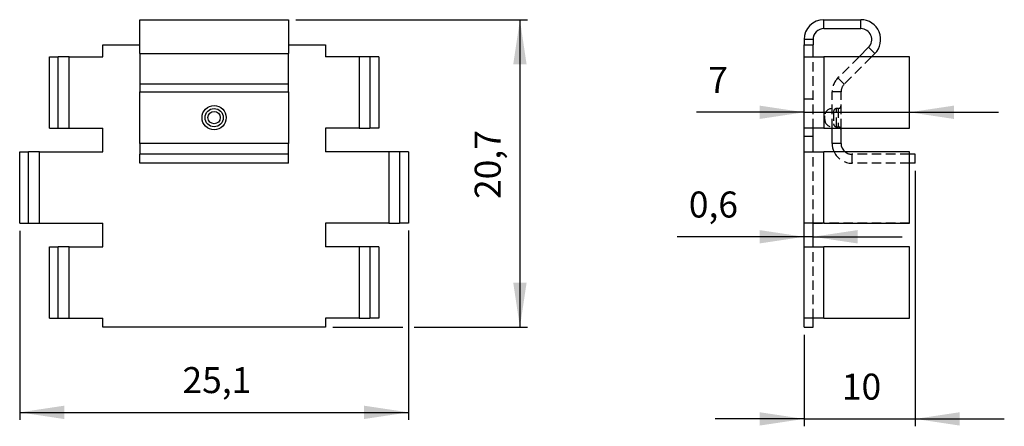
# Model space of a CAD drawing. Extents: x 47 to 180, y 123 to 178.
import ezdxf

# ---------------------------------------------------------------- set-up
doc = ezdxf.new("R2010")
doc.units = 0
doc.header["$PDSIZE"] = -1
doc.linetypes.add('HIDDEN', pattern=[1.905, 1.27, -0.635])
doc.layers.get('0').update_dxf_attribs({"linetype": 'CONTINUOUS'})
doc.layers.get('DEFPOINTS').update_dxf_attribs({"linetype": 'CONTINUOUS'})
doc.styles.add('SLDTEXTSTYLE0', font='txt', dxfattribs={"width": 0.75})
doc.dimstyles.new('SLDDIMSTYLE0', dxfattribs={"dimtxt": 3.5, "dimasz": 6, "dimexe": 1, "dimexo": 0.0625, "dimgap": 0.875, "dimtad": 2, "dimlfac": 0.5, "dimzin": 12, "dimtxsty": 'STANDARD', "dimsah": 1, "dimcen": 0.09, "dimclrd": 7, "dimclre": 7, "dimclrt": 7, "dimazin": 3, "dimtfac": 1, "dimtdec": 4, "dimtofl": 0, "dimtmove": 0, "dimatfit": 3, "dimtolj": 1, "dimtzin": 12})

# ---------------------------------------------------------------- blocks, each defined once
blk = doc.blocks.new('*D')
at = {"color": 7}
for p, q in [((84.13, 177.67), (115.33, 177.67)), ((114.33, 177.67), (114.33, 136.27)), ((152.62, 165.21), (138.11, 165.21)), ((152.62, 165.21), (166.82, 165.21)), ((166.82, 165.21), (178.82, 165.21)), ((167.6, 157.35), (167.6, 122.93)), ((46.93, 149.27), (46.93, 123.81)), ((99.33, 149.28), (99.33, 123.81)), ((152.62, 148.45), (135.5, 148.45)), ((153.82, 148.45), (152.62, 148.45)), ((153.82, 148.45), (165.82, 148.45)), ((89.13, 136.27), (98.56, 136.27)), ((100.09, 136.27), (115.33, 136.27)), ((152.62, 135.27), (152.62, 122.93)), ((46.93, 124.81), (99.33, 124.81)), ((152.62, 123.93), (140.62, 123.93)), ((152.62, 123.93), (167.6, 123.93)), ((167.6, 123.93), (179.6, 123.93))]:
    blk.add_line(p, q, dxfattribs=at)
for points in [[(114.33, 177.67), (113.43, 171.67), (115.23, 171.67)], [(152.62, 165.21), (146.62, 166.11), (146.62, 164.31)], [(166.82, 165.21), (172.82, 164.31), (172.82, 166.11)], [(152.62, 148.45), (146.62, 149.35), (146.62, 147.55)], [(153.82, 148.45), (159.82, 147.55), (159.82, 149.35)], [(114.33, 136.27), (115.23, 142.27), (113.43, 142.27)], [(46.93, 124.81), (52.93, 123.91), (52.93, 125.71)], [(99.33, 124.81), (93.33, 125.71), (93.33, 123.91)], [(152.62, 123.93), (146.62, 124.83), (146.62, 123.03)], [(167.6, 123.93), (173.6, 123.03), (173.6, 124.83)]]:
    blk.add_solid(points, dxfattribs=at)
at = {"layer": 'DEFPOINTS', "color": 7}
for p in [(83.13, 177.67), (152.62, 163.07), (166.82, 163.07), (167.6, 158.35), (46.93, 150.27), (99.33, 150.28), (152.62, 147.07), (153.82, 147.07), (88.13, 136.27), (152.62, 136.27)]:
    blk.add_point(p, dxfattribs=at)
at = {"color": 7, "char_height": 3.5, "attachment_point": 7, "style": 'SLDTEXTSTYLE0'}
for s, insert in [('7', (139.7, 166.71)), ('0,6', (137.09, 149.95)), ('25,1', (68.86, 126.31)), ('10', (157.71, 125.43))]:
    blk.add_mtext(s, dxfattribs=dict(at, insert=insert))
at = {"color": 7, "insert": (112.83, 153.53), "char_height": 3.5, "attachment_point": 7, "rotation": 90, "style": 'SLDTEXTSTYLE0'}
blk.add_mtext('20,7', dxfattribs=at)

msp = doc.modelspace()

# ---------------------------------------------------------------- linework, layer by layer
at = {"color": 7, "linetype": 'CONTINUOUS'}
for p, q in [((63.126, 177.674), (83.126, 177.674)), ((63.126, 173.111), (63.126, 177.674)), ((83.126, 177.674), (83.126, 173.111)), ((155.295, 176.474), (155.295, 177.674)), ((155.295, 177.674), (160.265, 177.674)), ((155.295, 176.474), (160.265, 176.474)), ((160.265, 176.474), (160.265, 177.674)), ((58.126, 172.674), (58.126, 174.274)), ((58.126, 174.274), (63.126, 174.274)), ((83.126, 174.274), (88.126, 174.274)), ((88.126, 174.274), (88.126, 172.674)), ((153.822, 175.001), (152.622, 175.001)), ((152.622, 175.001), (152.622, 174.274)), ((152.622, 174.274), (153.822, 174.274)), ((152.622, 172.674), (152.622, 174.274)), ((153.822, 175.001), (153.822, 174.274)), ((153.822, 172.674), (153.822, 174.274)), ((161.307, 173.959), (160.022, 172.674)), ((161.307, 173.959), (162.156, 173.111)), ((50.926, 163.074), (50.926, 172.674)), ((50.926, 172.674), (52.126, 172.674)), ((52.126, 163.074), (52.126, 172.674)), ((53.6, 172.674), (52.126, 172.674)), ((53.6, 163.074), (53.6, 172.674)), ((53.6, 172.674), (58.126, 172.674)), ((63.126, 173.111), (83.126, 173.111)), ((63.126, 173.111), (63.126, 168.986)), ((83.126, 168.986), (83.126, 173.111)), ((92.653, 172.674), (88.126, 172.674)), ((92.653, 172.674), (92.653, 163.074)), ((94.126, 172.674), (92.653, 172.674)), ((94.126, 172.674), (94.126, 163.074)), ((95.326, 172.674), (94.126, 172.674)), ((95.326, 172.674), (95.326, 163.074)), ((152.622, 172.674), (155.295, 172.674)), ((152.622, 163.074), (152.622, 172.674)), ((155.295, 172.674), (155.295, 163.074)), ((166.822, 172.674), (155.295, 172.674)), ((162.156, 173.111), (161.719, 172.674)), ((166.822, 163.074), (166.822, 172.674)), ((83.126, 168.986), (63.126, 168.986)), ((63.126, 168.986), (63.126, 167.944)), ((83.126, 167.944), (83.126, 168.986)), ((63.126, 167.944), (83.126, 167.944)), ((63.126, 161.028), (63.126, 167.944)), ((83.126, 167.944), (83.126, 161.028)), ((50.926, 163.074), (52.126, 163.074)), ((52.126, 163.074), (53.6, 163.074)), ((53.6, 163.074), (58.126, 163.074)), ((58.126, 159.874), (58.126, 163.074)), ((92.653, 163.074), (88.126, 163.074)), ((88.126, 163.074), (88.126, 159.874)), ((92.653, 163.074), (94.126, 163.074)), ((95.326, 163.074), (94.126, 163.074)), ((155.295, 163.074), (152.622, 163.074)), ((152.622, 159.874), (152.622, 163.074)), ((153.822, 159.874), (153.822, 163.074)), ((155.295, 163.074), (166.822, 163.074)), ((156.4, 161.028), (156.4, 163.074)), ((157.6, 161.028), (157.6, 163.074)), ((83.126, 161.028), (63.126, 161.028)), ((63.126, 161.028), (63.126, 159.554)), ((83.126, 159.554), (83.126, 161.028)), ((157.6, 161.028), (156.4, 161.028)), ((46.926, 150.274), (46.926, 159.874)), ((46.926, 159.874), (48.126, 159.874)), ((48.126, 150.274), (48.126, 159.874)), ((49.6, 159.874), (48.126, 159.874)), ((49.6, 150.274), (49.6, 159.874)), ((49.6, 159.874), (58.126, 159.874)), ((63.126, 158.354), (63.126, 159.554)), ((83.126, 159.554), (63.126, 159.554)), ((83.126, 158.354), (83.126, 159.554)), ((96.653, 159.874), (88.126, 159.874)), ((98.126, 159.874), (96.653, 159.874)), ((96.653, 159.874), (96.653, 150.276)), ((99.326, 159.874), (98.126, 159.874)), ((98.126, 159.874), (98.126, 150.276)), ((99.326, 159.874), (99.326, 150.276)), ((152.622, 159.874), (155.295, 159.874)), ((152.622, 150.274), (152.622, 159.874)), ((166.822, 159.874), (155.295, 159.874)), ((155.295, 150.274), (155.295, 159.874)), ((166.822, 150.274), (166.822, 159.874)), ((167.6, 159.554), (166.822, 159.554)), ((167.6, 158.354), (167.6, 159.554)), ((83.126, 158.354), (63.126, 158.354)), ((167.6, 158.354), (166.822, 158.354)), ((46.926, 150.274), (48.126, 150.274)), ((48.126, 150.274), (49.6, 150.274)), ((49.6, 150.274), (58.126, 150.274)), ((58.126, 147.074), (58.126, 150.274)), ((96.653, 150.276), (88.126, 150.276)), ((88.126, 150.276), (88.126, 147.074)), ((96.653, 150.276), (98.126, 150.276)), ((99.326, 150.276), (98.126, 150.276)), ((155.295, 150.274), (152.622, 150.274)), ((152.622, 147.074), (152.622, 150.274)), ((153.822, 147.074), (153.822, 150.274)), ((155.295, 150.274), (166.822, 150.274)), ((50.926, 137.474), (50.926, 147.074)), ((50.926, 147.074), (52.126, 147.074)), ((52.126, 137.474), (52.126, 147.074)), ((53.6, 147.074), (52.126, 147.074)), ((53.6, 137.474), (53.6, 147.074)), ((53.6, 147.074), (58.126, 147.074)), ((92.653, 147.074), (88.126, 147.074)), ((94.126, 147.074), (92.653, 147.074)), ((92.653, 147.074), (92.653, 137.474)), ((95.326, 147.074), (94.126, 147.074)), ((94.126, 147.074), (94.126, 137.474)), ((95.326, 147.074), (95.326, 137.474)), ((152.622, 147.074), (155.295, 147.074)), ((152.622, 137.474), (152.622, 147.074)), ((155.295, 137.474), (155.295, 147.074)), ((166.822, 147.074), (155.295, 147.074)), ((166.822, 137.474), (166.822, 147.074)), ((50.926, 137.474), (52.126, 137.474)), ((52.126, 137.474), (53.6, 137.474)), ((53.6, 137.474), (58.126, 137.474)), ((58.126, 136.274), (58.126, 137.474)), ((92.653, 137.474), (88.126, 137.474)), ((88.126, 137.474), (88.126, 136.274)), ((92.653, 137.474), (94.126, 137.474)), ((95.326, 137.474), (94.126, 137.474)), ((155.295, 137.474), (152.622, 137.474)), ((152.622, 136.274), (152.622, 137.474)), ((153.822, 136.274), (153.822, 137.474)), ((155.295, 137.474), (166.822, 137.474)), ((88.126, 136.274), (58.126, 136.274)), ((152.622, 136.274), (153.822, 136.274))]:
    msp.add_line(p, q, dxfattribs=at)
at = {"color": 9, "linetype": 'HIDDEN'}
for p, q in [((153.822, 163.074), (153.822, 172.674)), ((160.022, 172.674), (157.183, 169.834)), ((161.719, 172.674), (158.031, 168.986)), ((158.031, 168.986), (157.183, 169.834)), ((157.6, 167.944), (156.4, 167.944)), ((156.4, 163.074), (156.4, 167.944)), ((157.6, 163.074), (157.6, 167.944)), ((153.822, 166.986), (152.622, 166.986)), ((155.4, 164.486), (155.4, 164.714)), ((156.6, 165.314), (156.6, 163.658)), ((157, 163.258), (157, 165.714)), ((157.2, 165.714), (157, 165.714)), ((157.2, 165.714), (157.2, 163.258)), ((155.4, 164.258), (155.4, 164.486)), ((157, 163.258), (157.2, 163.258)), ((152.622, 161.986), (153.822, 161.986)), ((153.822, 150.274), (153.822, 159.874)), ((159.073, 159.554), (159.073, 158.354)), ((166.822, 159.554), (159.073, 159.554)), ((166.822, 158.354), (159.073, 158.354)), ((153.822, 150.276), (152.622, 150.276)), ((153.822, 150.276), (155.295, 150.276)), ((166.822, 150.276), (155.295, 150.276)), ((153.822, 137.474), (153.822, 147.074))]:
    msp.add_line(p, q, dxfattribs=at)
at = {"color": 7, "linetype": 'CONTINUOUS'}
for radius in [1.628, 1.228, 0.828]:
    msp.add_circle((73.126, 164.486), radius, dxfattribs=at)
for centre, radius, start, end in [((155.295, 175.001), 2.673, 90, 180), ((155.295, 175.001), 1.473, 90, 180), ((160.265, 175.001), 2.673, 315, 90), ((160.265, 175.001), 1.473, 315, 90), ((159.073, 161.028), 2.673, 180, 205.5656), ((159.073, 161.028), 1.473, 180, 231.54161)]:
    msp.add_arc(centre, radius, start, end, dxfattribs=at)
at = {"color": 9, "linetype": 'HIDDEN'}
for centre, radius, start, end in [((159.073, 167.944), 2.673, 135, 180), ((159.073, 167.944), 1.473, 135, 180), ((157.2, 166.114), 0.4, 270, 0), ((156.4, 164.714), 1, 90, 180), ((157, 165.314), 0.4, 90, 180), ((156.4, 164.258), 1, 180, 270), ((157, 163.658), 0.4, 180, 270), ((157.2, 162.858), 0.4, 0, 90), ((159.073, 161.028), 2.673, 205.5656, 270), ((159.073, 161.028), 1.473, 231.54161, 270)]:
    msp.add_arc(centre, radius, start, end, dxfattribs=at)

# ---------------------------------------------------------------- dimensions: what is measured, and where the dimension line sits
at = {"color": 7}
for base, p1, p2, text, middle in [((99.326, 124.813), (46.926, 150.274), (99.326, 150.276), '25,1', (73.045, 124.813)), ((152.622, 148.452), (153.822, 147.074), (152.622, 147.074), '0,6', (140.075, 148.452)), ((166.822, 165.206), (152.622, 163.074), (166.822, 163.074), '7', (140.892, 165.206)), ((167.6, 123.935), (152.622, 136.274), (167.6, 158.354), '10', (160.097, 123.935))]:
    dim = msp.add_linear_dim(base=base, p1=p1, p2=p2, text=text, dimstyle='SLDDIMSTYLE0', dxfattribs=at)
    dim.commit()
    dim.dimension.update_dxf_attribs({"geometry": '*D', "text_midpoint": middle, "dimtype": 160})
dim = msp.add_linear_dim(base=(114.331, 136.274), p1=(83.126, 177.674), p2=(88.126, 136.274), angle=90, text='20,7', dimstyle='SLDDIMSTYLE0', dxfattribs=at)
dim.commit()
dim.dimension.update_dxf_attribs({"geometry": '*D', "text_midpoint": (114.331, 157.714), "dimtype": 160})

doc.saveas('drawing.dxf')
